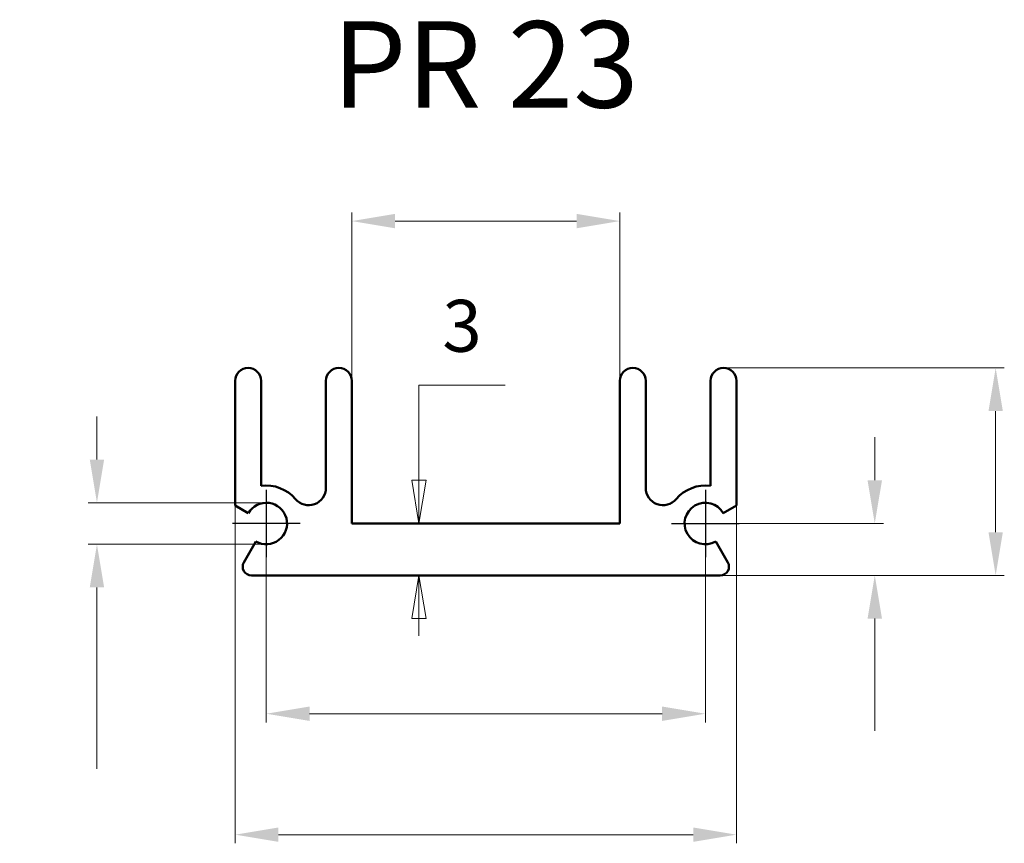
# Model space of a CAD drawing. Extents: x 133.3 to 190.2, y 78 to 125.6.
import ezdxf

# ---------------------------------------------------------------- set-up
doc = ezdxf.new("R2010")
doc.units = 0
doc.header["$LTSCALE"] = 5
doc.header["$MEASUREMENT"] = 0
doc.linetypes.add('MITTE', pattern=[2, 1.25, -0.25, 0.25, -0.25])
doc.layers.get('DEFPOINTS').update_dxf_attribs({"linetype": 'CONTINUOUS'})
for name, color, linetype, lineweight in [('BEMASSUNG', 250, 'CONTINUOUS', 15), ('MITTELLINIE', 4, 'MITTE', 25), ('VOLLINIE', 3, 'CONTINUOUS', 50)]:
    doc.layers.add(name, color=color, linetype=linetype, lineweight=lineweight)
doc.dimstyles.get("Standard").update_dxf_attribs({"dimtxt": 3, "dimasz": 2.5, "dimexe": 0.5, "dimexo": 0, "dimgap": 1, "dimtad": 1, "dimdsep": 46, "dimcen": 1, "dimclrd": 256, "dimclre": 256, "dimclrt": 256, "dimadec": 0, "dimazin": 0, "dimtfac": 1, "dimtofl": 0, "dimtmove": 0, "dimatfit": 3, "dimfxl": 0, "dimtolj": 1, "dimtzin": 0, "dimlwd": -1, "dimlwe": -1, "dimarcsym": 0})

# ---------------------------------------------------------------- blocks, each defined once
blk = doc.blocks.new('*D10')
at = {"layer": 'BEMASSUNG'}
for p, q in [((152.489, 104.705), (152.489, 114.45)), ((154.989, 113.95), (165.489, 113.95)), ((167.989, 104.705), (167.989, 114.45))]:
    blk.add_line(p, q, dxfattribs=at)
for points in [[(154.989, 114.367), (154.989, 113.534), (152.489, 113.95)], [(165.489, 114.367), (165.489, 113.534), (167.989, 113.95)]]:
    blk.add_solid(points, dxfattribs=at)
at = {"layer": 'DEFPOINTS', "color": 0}
for p in [(167.989, 113.95), (152.489, 104.705), (167.989, 104.705)]:
    blk.add_point(p, dxfattribs=at)
at = {"layer": 'BEMASSUNG', "insert": (160.239, 116.45), "char_height": 3, "attachment_point": 5, "style": ''}
blk.add_mtext('\\A1;15.5', dxfattribs=at)
blk = doc.blocks.new('*D11')
at = {"layer": 'BEMASSUNG'}
for p, q in [((182.74, 98.955), (182.74, 101.455)), ((172.939, 96.455), (183.24, 96.455)), ((172.939, 93.455), (183.24, 93.455)), ((182.74, 90.955), (182.74, 84.455))]:
    blk.add_line(p, q, dxfattribs=at)
for points in [[(182.324, 98.955), (183.157, 98.955), (182.74, 96.455)], [(182.324, 90.955), (183.157, 90.955), (182.74, 93.455)]]:
    blk.add_solid(points, dxfattribs=at)
at = {"layer": 'DEFPOINTS', "color": 0}
for p in [(172.939, 96.455), (172.939, 93.455), (182.74, 93.455)]:
    blk.add_point(p, dxfattribs=at)
at = {"layer": 'BEMASSUNG', "insert": (180.24, 86.455), "char_height": 3, "attachment_point": 5, "rotation": 90, "style": ''}
blk.add_mtext('\\A1;3', dxfattribs=at)
blk = doc.blocks.new('*D12')
at = {"layer": 'BEMASSUNG'}
for p, q in [((173.989, 105.455), (190.234, 105.455)), ((189.734, 102.955), (189.734, 95.955)), ((173.805, 93.455), (190.234, 93.455))]:
    blk.add_line(p, q, dxfattribs=at)
for points in [[(189.317, 102.955), (190.151, 102.955), (189.734, 105.455)], [(189.317, 95.955), (190.151, 95.955), (189.734, 93.455)]]:
    blk.add_solid(points, dxfattribs=at)
at = {"layer": 'DEFPOINTS', "color": 0}
for p in [(173.989, 105.455), (173.805, 93.455), (189.734, 93.455)]:
    blk.add_point(p, dxfattribs=at)
at = {"layer": 'BEMASSUNG', "insert": (187.234, 99.455), "char_height": 3, "attachment_point": 5, "rotation": 90, "style": ''}
blk.add_mtext('\\A1;12', dxfattribs=at)
blk = doc.blocks.new('*D13')
at = {"layer": 'BEMASSUNG'}
for p, q in [((147.539, 96.455), (147.539, 84.952)), ((172.939, 96.455), (172.939, 84.952)), ((150.039, 85.452), (170.439, 85.452))]:
    blk.add_line(p, q, dxfattribs=at)
for points in [[(150.039, 85.869), (150.039, 85.036), (147.539, 85.452)], [(170.439, 85.869), (170.439, 85.036), (172.939, 85.452)]]:
    blk.add_solid(points, dxfattribs=at)
at = {"layer": 'DEFPOINTS', "color": 0}
for p in [(147.539, 96.455), (172.939, 96.455), (172.939, 85.452)]:
    blk.add_point(p, dxfattribs=at)
at = {"layer": 'BEMASSUNG', "insert": (160.239, 87.952), "char_height": 3, "attachment_point": 5, "style": ''}
blk.add_mtext('\\A1;25.4', dxfattribs=at)
blk = doc.blocks.new('*D14')
at = {"layer": 'BEMASSUNG'}
for p, q in [((145.739, 97.494), (145.739, 77.956)), ((174.739, 97.494), (174.739, 77.956)), ((148.239, 78.456), (172.239, 78.456))]:
    blk.add_line(p, q, dxfattribs=at)
for points in [[(148.239, 78.873), (148.239, 78.04), (145.739, 78.456)], [(172.239, 78.873), (172.239, 78.04), (174.739, 78.456)]]:
    blk.add_solid(points, dxfattribs=at)
at = {"layer": 'DEFPOINTS', "color": 0}
for p in [(145.739, 97.494), (174.739, 97.494), (174.739, 78.456)]:
    blk.add_point(p, dxfattribs=at)
at = {"layer": 'BEMASSUNG', "insert": (160.239, 80.956), "char_height": 3, "attachment_point": 5, "style": ''}
blk.add_mtext('\\A1;29', dxfattribs=at)
blk = doc.blocks.new('*D15')
at = {"layer": 'BEMASSUNG'}
for p, q in [((137.741, 100.155), (137.741, 102.655)), ((147.539, 97.655), (137.241, 97.655)), ((147.539, 95.255), (137.241, 95.255)), ((137.741, 92.755), (137.741, 82.255))]:
    blk.add_line(p, q, dxfattribs=at)
for points in [[(137.324, 100.155), (138.157, 100.155), (137.741, 97.655)], [(137.324, 92.755), (138.157, 92.755), (137.741, 95.255)]]:
    blk.add_solid(points, dxfattribs=at)
at = {"layer": 'DEFPOINTS', "color": 0}
for p in [(147.539, 97.655), (137.741, 95.255), (147.539, 95.255)]:
    blk.add_point(p, dxfattribs=at)
at = {"layer": 'BEMASSUNG', "insert": (135.241, 86.255), "char_height": 3, "attachment_point": 5, "rotation": 90, "style": ''}
blk.add_mtext('\\A1;2.4', dxfattribs=at)

msp = doc.modelspace()

# ---------------------------------------------------------------- hatches: boundary and pattern name
at = {"layer": 'BEMASSUNG'}
h = msp.add_hatch(color=256, dxfattribs=at)
h.paths.add_polyline_path([(156.779, 98.955), (156.364, 98.955), (156.364, 96.455)], flags=16)
h.paths.add_polyline_path([(155.949, 98.955), (156.364, 98.955), (156.779, 98.955), (156.364, 96.455)])
edge = h.paths.add_edge_path(flags=16)
edge.add_line((155.949, 98.955), (156.364, 98.955))
edge.add_line((156.364, 96.455), (155.949, 98.955))
edge.add_line((156.364, 96.455), (156.364, 98.955))
h = msp.add_hatch(color=256, dxfattribs=at)
h.paths.add_polyline_path([(155.949, 90.955), (156.364, 90.955), (156.364, 93.455)], flags=16)
h.paths.add_polyline_path([(156.779, 90.955), (156.364, 90.955), (155.949, 90.955), (156.364, 93.455)])
edge = h.paths.add_edge_path(flags=16)
edge.add_line((156.779, 90.955), (156.364, 90.955))
edge.add_line((156.364, 93.455), (156.779, 90.955))
edge.add_line((156.364, 93.455), (156.364, 90.955))

# ---------------------------------------------------------------- linework, layer by layer
for p, q in [((156.364, 98.955), (156.364, 104.455)), ((156.364, 104.455), (161.364, 104.455)), ((156.364, 96.455), (155.949, 98.955)), ((155.949, 98.955), (156.364, 98.955)), ((156.364, 96.455), (156.364, 98.955)), ((156.364, 98.955), (156.779, 98.955)), ((156.779, 98.955), (156.364, 96.455)), ((155.949, 90.955), (156.364, 93.455)), ((156.364, 93.455), (156.364, 90.955)), ((156.364, 93.455), (156.779, 90.955)), ((156.364, 90.955), (155.949, 90.955)), ((156.364, 90.955), (156.364, 89.955)), ((156.779, 90.955), (156.364, 90.955))]:
    msp.add_line(p, q, dxfattribs=at)
at = {"layer": 'MITTELLINIE'}
for p, q in [((147.539, 98.405), (147.539, 94.505)), ((172.939, 98.405), (172.939, 94.505)), ((149.489, 96.455), (145.589, 96.455)), ((149.489, 96.455), (145.589, 96.455)), ((170.989, 96.455), (174.889, 96.455)), ((170.989, 96.455), (174.889, 96.455))]:
    msp.add_line(p, q, dxfattribs=at)
at = {"layer": 'VOLLINIE'}
for p, q in [((145.739, 97.494), (145.739, 104.705)), ((147.239, 98.635), (147.239, 104.705)), ((150.989, 98.514), (150.989, 104.705)), ((152.489, 96.455), (152.489, 104.705)), ((167.989, 96.455), (167.989, 104.705)), ((169.489, 98.514), (169.489, 104.705)), ((173.239, 98.635), (173.239, 104.705)), ((174.739, 97.494), (174.739, 104.705)), ((146.499, 97.055), (145.739, 97.494)), ((173.978, 97.055), (174.739, 97.494)), ((152.489, 96.455), (167.989, 96.455)), ((146.939, 95.416), (146.24, 94.205)), ((173.539, 95.416), (174.238, 94.205)), ((146.673, 93.455), (173.805, 93.455))]:
    msp.add_line(p, q, dxfattribs=at)
for centre, radius, start, end in [((146.489, 104.705), 0.75, 0, 180), ((151.739, 104.705), 0.75, 0, 180), ((168.739, 104.705), 0.75, 0, 180), ((173.989, 104.705), 0.75, 0, 180), ((147.539, 96.455), 2.2, 40.0374, 97.8375), ((172.939, 96.455), 2.2, 82.1625, 139.9626), ((149.989, 98.514), 1, 220.0374, 0), ((170.489, 98.514), 1, 180, 319.9626), ((147.539, 96.455), 1.2, 240, 150), ((172.939, 96.455), 1.2, 30, 300), ((146.673, 93.955), 0.5, 150, 270), ((173.805, 93.955), 0.5, 270, 30)]:
    msp.add_arc(centre, radius, start, end, dxfattribs=at)

# ---------------------------------------------------------------- texts
at = {"layer": 'BEMASSUNG', "style": ''}
for s, insert, char_height, width, attachment_point in [('PR 23', (160.211, 122.364), 5, 29.51, 5), ('3', (158.864, 105.455), 3, 5, 8)]:
    msp.add_mtext(s, dxfattribs=dict(at, insert=insert, char_height=char_height, width=width, attachment_point=attachment_point))

# ---------------------------------------------------------------- dimensions: what is measured, and where the dimension line sits
at = {"layer": 'BEMASSUNG'}
dim = msp.add_linear_dim(base=(167.989, 113.95), p1=(152.489, 104.705), p2=(167.989, 104.705), dimstyle='Standard', dxfattribs=at)
dim.commit()
dim.dimension.update_dxf_attribs({"geometry": '*D10', "text_midpoint": (160.239, 113.95), "dimtype": 160})
for base, p1, p2, picture, middle in [((189.734, 93.455), (173.989, 105.455), (173.805, 93.455), '*D12', (187.234, 99.455)), ((137.741, 95.255), (147.539, 97.655), (147.539, 95.255), '*D15', (135.241, 86.255)), ((182.74, 93.455), (172.939, 96.455), (172.939, 93.455), '*D11', (180.24, 86.455))]:
    dim = msp.add_linear_dim(base=base, p1=p1, p2=p2, angle=90, dimstyle='Standard', dxfattribs=at)
    dim.commit()
    dim.dimension.update_dxf_attribs({"geometry": picture, "text_midpoint": middle})
for base, p1, p2, picture, middle in [((174.739, 78.456), (145.739, 97.494), (174.739, 97.494), '*D14', (160.239, 80.956)), ((172.939, 85.452), (147.539, 96.455), (172.939, 96.455), '*D13', (160.239, 87.952))]:
    dim = msp.add_linear_dim(base=base, p1=p1, p2=p2, dimstyle='Standard', dxfattribs=at)
    dim.commit()
    dim.dimension.update_dxf_attribs({"geometry": picture, "text_midpoint": middle})

doc.saveas('drawing.dxf')
